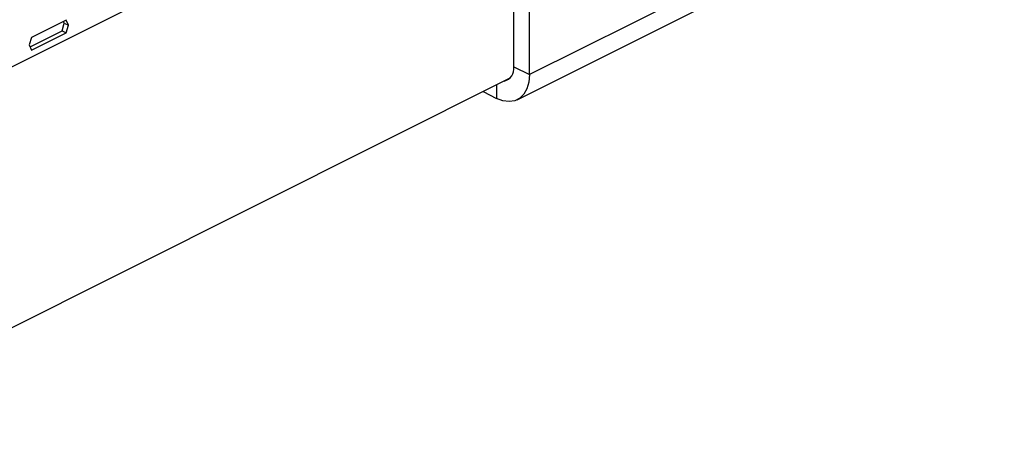
# Model space of a CAD drawing. Units: millimetres. Extents: x -1086 to 176, y -298 to 1485.
# Drawn here: x -595 to -358, y 193 to 296 of the extents above; entities that cross this region are included whole.
import ezdxf

# ---------------------------------------------------------------- set-up
doc = ezdxf.new("R2010")
doc.units = ezdxf.units.MM
doc.header["$MEASUREMENT"] = 0
doc.layers.get('0').update_dxf_attribs({"linetype": 'CONTINUOUS', "lineweight": 15})

msp = doc.modelspace()

# ---------------------------------------------------------------- linework, layer by layer
at = {"color": 7, "linetype": 'Continuous', "lineweight": 25}
for p, q in [((-476.07, 284.77), (-476.07, 514.72)), ((-472.35, 282.92), (-472.35, 512.86)), ((-476.07, 345.02), (-597, 284.55)), ((-358.35, 339.92), (-472.35, 282.92)), ((-475.24, 276.9), (-361.24, 333.91)), ((-583.49, 296), (-591.85, 291.82)), ((-583.97, 295.23), (-584.15, 295.68)), ((-582.98, 294.74), (-583.49, 296)), ((-592.19, 289.6), (-584.48, 293.45)), ((-584.48, 293.45), (-583.97, 295.23)), ((-584.48, 293.45), (-583.49, 292.96)), ((-583.97, 295.23), (-582.98, 294.74)), ((-583.49, 292.96), (-582.98, 294.74)), ((-591.85, 291.82), (-592.37, 290.04)), ((-591.85, 288.78), (-583.49, 292.96)), ((-592.37, 290.04), (-591.85, 288.78)), ((-476.07, 284.77), (-472.35, 282.92)), ((-654.99, 193.08), (-476.93, 282.11)), ((-480.22, 280.47), (-480.22, 277.22)), ((-483.47, 278.84), (-480.22, 277.22))]:
    msp.add_line(p, q, dxfattribs=at)
at = {"color": 7, "linetype": 'Continuous', "lineweight": 25, "flags": 128}
msp.add_lwpolyline([(-472.35, 282.92), (-472.51, 281.11), (-472.95, 279.53), (-473.68, 278.23), (-474.66, 277.26), (-475.85, 276.66), (-477.21, 276.45), (-478.68, 276.64), (-480.22, 277.22)], dxfattribs=at)
at = {"color": 7, "linetype": 'Continuous', "lineweight": 25}
msp.add_arc((-479.03, 284.3), 2.99, 282.0077, 9.0626, dxfattribs=at)

doc.saveas('drawing.dxf')
